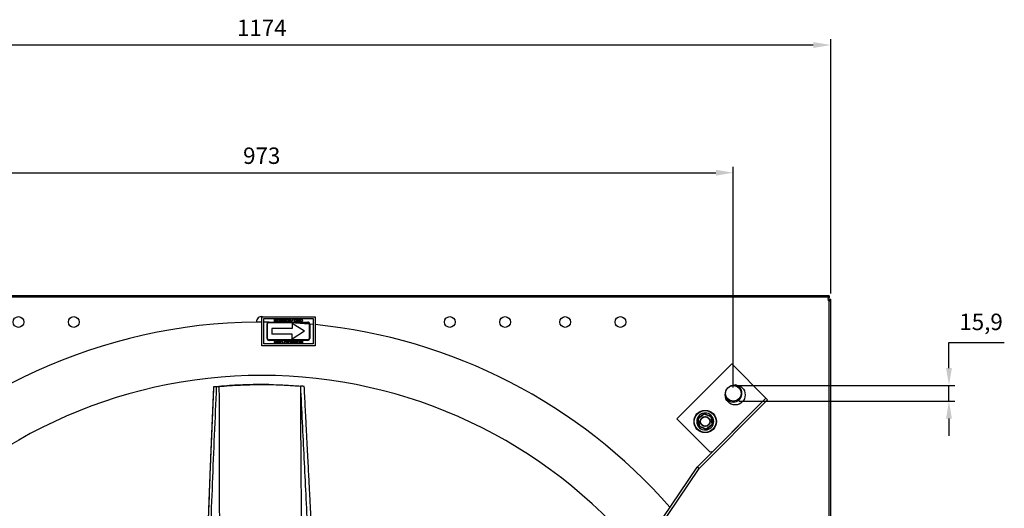
# Model space of a CAD drawing. Units: millimetres. Extents: x -1662 to 1006, y -476 to 982.
# Drawn here: x -985 to 31, y 479 to 982 of the extents above; entities that cross this region are included whole.
import ezdxf

# ---------------------------------------------------------------- set-up
doc = ezdxf.new("R2010")
doc.units = ezdxf.units.MM
doc.header["$PDSIZE"] = -1
doc.dimstyles.new('ISO-25', dxfattribs={"dimtxt": 2.5, "dimasz": 2.5, "dimexe": 1.25, "dimexo": 0.625, "dimtad": 1, "dimtxsty": 'Standard', "dimcen": 2.5, "dimadec": 0, "dimazin": 0, "dimtfac": 1, "dimtmove": 0, "dimatfit": 3, "dimfxl": 1, "dimarcsym": 0})

# ---------------------------------------------------------------- blocks, each defined once
blk = doc.blocks.new('*D15')
at = {"color": 0, "lineweight": -2}
for p, q in [((-1221.9, 603.1), (-1221.9, 830.5)), ((-1203.9, 824.5), (-266.9, 824.5)), ((-248.9, 603.1), (-248.9, 830.5))]:
    blk.add_line(p, q, dxfattribs=at)
at = {"color": 0}
for points in [[(-1203.9, 827.5), (-1203.9, 821.5), (-1221.9, 824.5)], [(-266.9, 827.5), (-266.9, 821.5), (-248.9, 824.5)]]:
    blk.add_solid(points, dxfattribs=at)
at = {"layer": 'Defpoints', "color": 0}
for p in [(-248.9, 824.5), (-1221.9, 597.1), (-248.9, 597.1)]:
    blk.add_point(p, dxfattribs=at)
at = {"color": 0, "insert": (-735.4, 850.5), "char_height": 16.93, "attachment_point": 2}
blk.add_mtext('973', dxfattribs=at)
blk = doc.blocks.new('*D18')
at = {"color": 0, "lineweight": -2}
for p, q in [((-1322.4, 700.1), (-1322.4, 962.1)), ((-166.4, 956.1), (-1304.4, 956.1)), ((-148.4, 700.1), (-148.4, 962.1))]:
    blk.add_line(p, q, dxfattribs=at)
at = {"color": 0}
for points in [[(-1304.4, 959.1), (-1304.4, 953.1), (-1322.4, 956.1)], [(-166.4, 959.1), (-166.4, 953.1), (-148.4, 956.1)]]:
    blk.add_solid(points, dxfattribs=at)
at = {"layer": 'Defpoints', "color": 0}
for p in [(-1322.4, 956.1), (-1322.4, 694.1), (-148.4, 694.1)]:
    blk.add_point(p, dxfattribs=at)
at = {"color": 0, "insert": (-735.4, 982.2), "char_height": 16.93, "attachment_point": 2}
blk.add_mtext('1174', dxfattribs=at)
blk = doc.blocks.new('*D23')
at = {"color": 0, "lineweight": -2}
for p, q in [((-26.4, 623.1), (-26.4, 649.6)), ((-26.4, 649.6), (30.7, 649.6)), ((-242.9, 605.1), (-20.4, 605.1)), ((-26.4, 589.2), (-26.4, 605.1)), ((-242.9, 589.2), (-20.4, 589.2)), ((-26.4, 571.2), (-26.4, 553.2))]:
    blk.add_line(p, q, dxfattribs=at)
at = {"color": 0}
for points in [[(-29.4, 623.1), (-23.4, 623.1), (-26.4, 605.1)], [(-29.4, 571.2), (-23.4, 571.2), (-26.4, 589.2)]]:
    blk.add_solid(points, dxfattribs=at)
at = {"layer": 'Defpoints', "color": 0}
for p in [(-248.9, 605.1), (-248.9, 589.2), (-26.4, 589.2)]:
    blk.add_point(p, dxfattribs=at)
at = {"color": 0, "insert": (6.7, 668.6), "char_height": 16.93, "attachment_point": 5}
blk.add_mtext('15,9', dxfattribs=at)

msp = doc.modelspace()

# ---------------------------------------------------------------- linework, layer by layer
for p, q in [((-149.89, 697.63), (-1320.89, 697.63)), ((-149.89, 696.12), (-1320.89, 696.12)), ((-149.9, -471.32), (-149.9, 692.58)), ((-149.89, 697.63), (-149.89, 696.12)), ((-149.89, 696.12), (-149.89, 695.68)), ((-149.89, 693.13), (-149.89, 694.13)), ((-149.89, 694.13), (-148.39, 694.13)), ((-148.39, 693.13), (-148.39, 694.13)), ((-148.39, -471.87), (-148.39, 693.13)), ((-735.39, 646.12), (-735.39, 676.12)), ((-735.39, 676.12), (-680.39, 676.12)), ((-733.39, 648.12), (-733.39, 674.12)), ((-733.39, 674.12), (-682.39, 674.12)), ((-728.27, 670.58), (-729.83, 670.6)), ((-727.89, 670.62), (-687.89, 670.62)), ((-722.3, 671.12), (-722.3, 673.62)), ((-722.3, 673.62), (-722.24, 673.62)), ((-722.07, 671.12), (-722.3, 671.12)), ((-722.24, 673.62), (-720.6, 671.66)), ((-720.42, 671.12), (-722.07, 673.09)), ((-722.07, 673.09), (-722.07, 671.12)), ((-720.6, 671.66), (-720.6, 673.62)), ((-720.6, 673.62), (-720.37, 673.62)), ((-720.37, 671.12), (-720.42, 671.12)), ((-720.37, 673.62), (-720.37, 671.12)), ((-716.81, 671.12), (-716.81, 673.62)), ((-716.81, 673.62), (-716.59, 673.62)), ((-716.59, 671.12), (-716.81, 671.12)), ((-716.59, 673.62), (-716.59, 671.12)), ((-716.14, 671.12), (-716.14, 671.38)), ((-716.14, 671.38), (-715.6, 671.38)), ((-714.83, 671.12), (-716.14, 671.12)), ((-715.6, 671.38), (-715.6, 673.62)), ((-715.6, 673.62), (-715.37, 673.62)), ((-715.37, 673.62), (-715.37, 671.38)), ((-715.37, 671.38), (-714.83, 671.38)), ((-714.83, 671.38), (-714.83, 671.12)), ((-713.58, 671.12), (-714.73, 673.62)), ((-714.73, 673.62), (-714.49, 673.62)), ((-714.49, 673.62), (-714.12, 672.82)), ((-714.12, 672.82), (-712.98, 672.82)), ((-713.11, 672.56), (-714, 672.56)), ((-714, 672.56), (-713.56, 671.61)), ((-713.55, 671.12), (-713.58, 671.12)), ((-713.56, 671.61), (-713.11, 672.56)), ((-712.36, 673.62), (-713.55, 671.12)), ((-712.98, 672.82), (-712.6, 673.62)), ((-712.6, 673.62), (-712.36, 673.62)), ((-712.1, 671.12), (-712.1, 671.38)), ((-712.1, 671.38), (-711.56, 671.38)), ((-710.79, 671.12), (-712.1, 671.12)), ((-711.56, 671.38), (-711.56, 673.62)), ((-711.56, 673.62), (-711.33, 673.62)), ((-711.33, 673.62), (-711.33, 671.38)), ((-711.33, 671.38), (-710.79, 671.38)), ((-710.79, 671.38), (-710.79, 671.12)), ((-706.63, 672.47), (-707.55, 673.62)), ((-707.55, 673.62), (-707.27, 673.62)), ((-707.27, 673.62), (-706.36, 672.47)), ((-706.64, 671.38), (-706.17, 671.38)), ((-706.17, 672.21), (-706.63, 672.21)), ((-705.95, 671.12), (-706.45, 671.12)), ((-706.36, 672.47), (-706.17, 672.47)), ((-706.17, 672.47), (-706.17, 673.62)), ((-706.17, 673.62), (-705.95, 673.62)), ((-706.17, 671.38), (-706.17, 672.21)), ((-705.95, 673.62), (-705.95, 671.12)), ((-704.57, 671.05), (-703.53, 673.97)), ((-704.33, 671.05), (-704.57, 671.05)), ((-703.29, 673.97), (-704.33, 671.05)), ((-703.53, 673.97), (-703.29, 673.97)), ((-698.08, 672.47), (-698.99, 673.62)), ((-698.99, 673.62), (-698.72, 673.62)), ((-698.72, 673.62), (-697.8, 672.47)), ((-698.08, 671.38), (-697.62, 671.38)), ((-697.62, 672.21), (-698.07, 672.21)), ((-697.39, 671.12), (-697.89, 671.12)), ((-697.8, 672.47), (-697.62, 672.47)), ((-697.62, 672.47), (-697.62, 673.62)), ((-697.62, 673.62), (-697.39, 673.62)), ((-697.62, 671.38), (-697.62, 672.21)), ((-697.39, 673.62), (-697.39, 671.12)), ((-696.85, 671.12), (-696.85, 673.62)), ((-696.85, 673.62), (-696.62, 673.62)), ((-696.62, 671.12), (-696.85, 671.12)), ((-696.62, 673.62), (-696.62, 671.12)), ((-695.05, 672.4), (-696.11, 672.4)), ((-695.95, 671.55), (-695.76, 671.73)), ((-695.89, 672.66), (-695.05, 672.66)), ((-695.05, 672.66), (-695.05, 672.4)), ((-682.39, 674.12), (-682.39, 648.12)), ((-680.39, 676.12), (-680.39, 646.12)), ((-729.89, 653.62), (-729.89, 668.62)), ((-729.39, 653.62), (-729.39, 668.62)), ((-727.89, 670.12), (-687.89, 670.12)), ((-724.89, 664.12), (-724.89, 658.12)), ((-703.89, 664.12), (-724.89, 664.12)), ((-703.89, 669.12), (-703.89, 664.12)), ((-691.39, 661.12), (-703.89, 669.12)), ((-691.39, 661.12), (-703.89, 653.12)), ((-686.39, 668.62), (-686.39, 653.62)), ((-685.89, 668.62), (-685.89, 653.62)), ((-682.39, 668.11), (-685.89, 668.44)), ((-687.89, 652.12), (-727.89, 652.12)), ((-687.89, 651.62), (-727.89, 651.62)), ((-703.89, 658.12), (-724.89, 658.12)), ((-719.96, 650.69), (-720.15, 650.51)), ((-719.28, 648.62), (-719.28, 651.12)), ((-719.28, 651.12), (-719.06, 651.12)), ((-719.06, 651.12), (-719.06, 648.62)), ((-718.42, 651.12), (-717.92, 651.12)), ((-718.42, 648.62), (-718.42, 651.12)), ((-717.72, 650.86), (-718.19, 650.86)), ((-718.19, 650.86), (-718.19, 650.03)), ((-712.52, 648.27), (-711.47, 651.18)), ((-711.24, 651.18), (-712.28, 648.27)), ((-711.47, 651.18), (-711.24, 651.18)), ((-709.86, 651.12), (-709.36, 651.12)), ((-709.86, 648.62), (-709.86, 651.12)), ((-709.17, 650.86), (-709.64, 650.86)), ((-709.64, 650.86), (-709.64, 650.03)), ((-705.02, 650.86), (-705.02, 651.12)), ((-705.02, 651.12), (-703.71, 651.12)), ((-704.48, 650.86), (-705.02, 650.86)), ((-704.48, 648.62), (-704.48, 650.86)), ((-703.71, 650.86), (-704.25, 650.86)), ((-704.25, 650.86), (-704.25, 648.62)), ((-703.89, 653.12), (-703.89, 658.12)), ((-703.71, 651.12), (-703.71, 650.86)), ((-703.51, 648.62), (-702.33, 651.12)), ((-702.31, 650.63), (-702.77, 649.68)), ((-702.33, 651.12), (-702.3, 651.12)), ((-701.87, 649.68), (-702.31, 650.63)), ((-702.3, 651.12), (-701.14, 648.62)), ((-700.98, 650.86), (-700.98, 651.12)), ((-700.98, 651.12), (-699.67, 651.12)), ((-700.44, 650.86), (-700.98, 650.86)), ((-700.44, 648.62), (-700.44, 650.86)), ((-699.67, 650.86), (-700.21, 650.86)), ((-700.21, 650.86), (-700.21, 648.62)), ((-699.67, 651.12), (-699.67, 650.86)), ((-699.28, 651.12), (-699.06, 651.12)), ((-699.28, 648.62), (-699.28, 651.12)), ((-699.06, 651.12), (-699.06, 648.62)), ((-695.4, 648.62), (-695.4, 651.12)), ((-695.4, 651.12), (-695.36, 651.12)), ((-695.36, 651.12), (-693.71, 649.15)), ((-693.53, 648.62), (-695.18, 650.58)), ((-695.18, 650.58), (-695.18, 648.62)), ((-693.71, 649.15), (-693.71, 651.12)), ((-693.71, 651.12), (-693.48, 651.12)), ((-693.48, 651.12), (-693.48, 648.62)), ((-680.39, 646.12), (-735.39, 646.12)), ((-682.39, 648.12), (-733.39, 648.12)), ((-720.85, 649.58), (-720.85, 649.84)), ((-720.85, 649.84), (-719.8, 649.84)), ((-720.02, 649.58), (-720.85, 649.58)), ((-719.06, 648.62), (-719.28, 648.62)), ((-718.19, 648.62), (-718.42, 648.62)), ((-718.19, 650.03), (-717.74, 650.03)), ((-718.01, 649.77), (-718.19, 649.77)), ((-718.19, 649.77), (-718.19, 648.62)), ((-717.09, 648.62), (-718.01, 649.77)), ((-717.73, 649.77), (-716.81, 648.62)), ((-716.81, 648.62), (-717.09, 648.62)), ((-712.28, 648.27), (-712.52, 648.27)), ((-709.64, 648.62), (-709.86, 648.62)), ((-709.64, 650.03), (-709.18, 650.03)), ((-709.45, 649.77), (-709.64, 649.77)), ((-709.64, 649.77), (-709.64, 648.62)), ((-708.53, 648.62), (-709.45, 649.77)), ((-709.18, 649.77), (-708.26, 648.62)), ((-708.26, 648.62), (-708.53, 648.62)), ((-704.25, 648.62), (-704.48, 648.62)), ((-703.27, 648.62), (-703.51, 648.62)), ((-702.89, 649.42), (-703.27, 648.62)), ((-701.76, 649.42), (-702.89, 649.42)), ((-702.77, 649.68), (-701.87, 649.68)), ((-701.39, 648.62), (-701.76, 649.42)), ((-701.14, 648.62), (-701.39, 648.62)), ((-700.21, 648.62), (-700.44, 648.62)), ((-699.06, 648.62), (-699.28, 648.62)), ((-695.18, 648.62), (-695.4, 648.62)), ((-693.48, 648.62), (-693.53, 648.62)), ((-250.51, 627.39), (-307.08, 570.82)), ((-215.3, 592.18), (-250.51, 627.39)), ((-785.09, 603.7), (-785.17, 603.7)), ((-785.06, 603.71), (-785.06, 603.71)), ((-285.99, 521.48), (-215.3, 592.18)), ((-284.15, 519.65), (-213.46, 590.34)), ((-270.82, 536.66), (-215.3, 592.18)), ((-215.3, 592.18), (-213.46, 590.34)), ((-307.08, 570.82), (-272.78, 536.53)), ((-285.55, 571.2), (-279.06, 576.3)), ((-284.38, 563.02), (-285.55, 571.2)), ((-278.98, 575.73), (-285.02, 570.98)), ((-285.02, 570.98), (-283.92, 563.38)), ((-283.77, 572.6), (-284.36, 574.02)), ((-283.36, 572.92), (-283.98, 574.41)), ((-279.06, 576.3), (-271.4, 573.23)), ((-271.85, 572.87), (-278.98, 575.73)), ((-275.11, 572.28), (-275.57, 572.27)), ((-270.76, 565.27), (-271.85, 572.87)), ((-271.4, 573.23), (-270.22, 565.06)), ((-276.71, 559.96), (-284.38, 563.02)), ((-283.92, 563.38), (-276.8, 560.53)), ((-278.41, 563.41), (-278.04, 563.13)), ((-276.8, 560.53), (-270.76, 565.27)), ((-270.22, 565.06), (-276.71, 559.96)), ((-485.21, 226.22), (-286.31, 521.1)), ((-483.05, 224.76), (-284.15, 519.64))]:
    msp.add_line(p, q)
at = {"flags": 128}
for points in [[(-686.39, 668.48), (-700.72, 669.55), (-711.52, 670.12)], [(-245.49, 605.35), (-247.22, 605.87), (-247.27, 605.88)], [(-285.02, 570.98), (-285.12, 571.02), (-285.22, 571.06), (-285.32, 571.1), (-285.4, 571.13), (-285.46, 571.16), (-285.51, 571.18), (-285.54, 571.19), (-285.55, 571.2)], [(-278.98, 575.73), (-279, 575.84), (-279.01, 575.95), (-279.03, 576.05), (-279.04, 576.13), (-279.05, 576.2), (-279.06, 576.26), (-279.06, 576.29), (-279.06, 576.3)], [(-271.4, 573.23), (-271.41, 573.22), (-271.43, 573.2), (-271.48, 573.17), (-271.53, 573.13), (-271.6, 573.07), (-271.68, 573.01), (-271.76, 572.94), (-271.85, 572.87)], [(-283.92, 563.38), (-284.01, 563.31), (-284.1, 563.24), (-284.18, 563.18), (-284.25, 563.13), (-284.3, 563.08), (-284.34, 563.05), (-284.37, 563.03), (-284.38, 563.02)], [(-276.71, 559.96), (-276.71, 559.97), (-276.72, 560), (-276.73, 560.05), (-276.74, 560.12), (-276.75, 560.21), (-276.76, 560.31), (-276.78, 560.42), (-276.8, 560.53)], [(-270.22, 565.06), (-270.23, 565.06), (-270.26, 565.08), (-270.31, 565.1), (-270.38, 565.12), (-270.46, 565.16), (-270.55, 565.19), (-270.66, 565.23), (-270.76, 565.27)]]:
    msp.add_lwpolyline(points, dxfattribs=at)
for centre, radius in [((-986.39, 670.63), 5.55), ((-929.39, 670.63), 5.55), ((-541.39, 670.63), 5.55), ((-484.39, 670.63), 5.55), ((-422.39, 670.63), 5.55), ((-365.39, 670.63), 5.55), ((-246.97, 595.57), 10.31), ((-248.89, 597.13), 7.94), ((-277.89, 568.13), 11.5), ((-277.89, 568.13), 11.25), ((-277.89, 568.13), 5.04), ((-277.89, 568.13), 5), ((-277.89, 568.13), 4.76)]:
    msp.add_circle(centre, radius)
for centre, radius, start, end in [((-149.89, 694.13), 1.55, 90, 269.63036), ((-735.39, 110.63), 560, 90.56836, 138.53529), ((-735.39, 670.63), 5.56, 81.30132, 180.28418), ((-735.39, 110.63), 560, 90, 90.56836), ((-735.39, 110.63), 560, 89.43164, 89.79537), ((-727.89, 668.62), 2, 90, 180), ((-687.89, 668.62), 2, 0, 90), ((-727.89, 668.62), 1.5, 90, 180), ((-687.89, 668.62), 1.5, 0, 90), ((-735.39, 110.63), 560, 41.22919, 84.36365), ((-727.89, 653.62), 2, 180, 270), ((-727.89, 653.62), 1.5, 180, 270), ((-687.89, 653.62), 1.5, 270, 0), ((-687.89, 653.62), 2, 270, 0), ((-735.39, 110.63), 505, 90, 140.20846), ((-735.39, 110.63), 505, 39.57737, 90), ((-248.89, 597.13), 8.9, 202.1838, 67.55172), ((-248.89, 597.13), 8.93, 202.92904, 78.77685), ((-215.56, 591.92), 0.365, 44.33538, 45.90586), ((-277.89, 568.13), 8.75, 137.65581, 134.0899), ((-271.72, 535.46), 1.5, 53.12723, 135)]:
    msp.add_arc(centre, radius, start, end)
for points, knots in [([(-149.9, 692.58), (-149.83, 692.58), (-149.76, 692.58), (-149.68, 692.58), (-149.66, 692.58), (-149.62, 692.58), (-149.61, 692.58), (-149.59, 692.58), (-149.59, 692.58), (-149.58, 692.59), (-149.58, 692.59), (-149.57, 692.59), (-149.57, 692.59), (-149.46, 692.59), (-149.35, 692.6), (-149.05, 692.64), (-148.88, 692.67), (-148.62, 692.77), (-148.52, 692.83), (-148.41, 692.96), (-148.39, 693.04), (-148.39, 693.13)], [0, 0, 0, 0, 0.0625, 0.0625, 0.09375, 0.09375, 0.109375, 0.109375, 0.1171875, 0.1171875, 0.1210938, 0.1210938, 0.125, 0.125, 0.25, 0.25, 0.5, 0.5, 0.75, 0.75, 1, 1, 1, 1]), ([(-149.9, 692.58), (-149.9, 692.58), (-149.89, 692.59), (-149.89, 692.62), (-149.89, 692.66), (-149.89, 692.76), (-149.89, 692.91), (-149.89, 693.05), (-149.89, 693.13)], [0, 0, 0, 0, 0.0152586, 0.0640429, 0.1454205, 0.2590484, 0.574047, 1, 1, 1, 1]), ([(-719.86, 672.37), (-719.84, 672.56), (-719.79, 672.95), (-719.44, 673.38), (-719.01, 673.64), (-718.7, 673.67), (-718.55, 673.68)], [0, 0, 0, 0, 0.2796293, 0.5593514, 0.7795791, 1, 1, 1, 1]), ([(-718.53, 671.05), (-718.73, 671.08), (-719.12, 671.12), (-719.56, 671.47), (-719.82, 671.91), (-719.85, 672.21), (-719.86, 672.37)], [0, 0, 0, 0, 0.2797253, 0.559339, 0.7795776, 1, 1, 1, 1]), ([(-718.54, 673.43), (-718.7, 673.41), (-719.02, 673.37), (-719.38, 673.1), (-719.6, 672.74), (-719.62, 672.49), (-719.64, 672.37)], [0, 0, 0, 0, 0.2798212, 0.5593587, 0.7796594, 1, 1, 1, 1]), ([(-719.64, 672.37), (-719.62, 672.21), (-719.58, 671.89), (-719.27, 671.55), (-718.91, 671.35), (-718.66, 671.32), (-718.54, 671.31)], [0, 0, 0, 0, 0.2794617, 0.5588557, 0.7794758, 1, 1, 1, 1]), ([(-718.55, 673.68), (-718.36, 673.66), (-717.97, 673.62), (-717.54, 673.26), (-717.27, 672.84), (-717.24, 672.53), (-717.23, 672.38)], [0, 0, 0, 0, 0.2796724, 0.5593813, 0.7796288, 1, 1, 1, 1]), ([(-717.46, 672.38), (-717.48, 672.54), (-717.51, 672.85), (-717.82, 673.19), (-718.17, 673.4), (-718.42, 673.42), (-718.54, 673.43)], [0, 0, 0, 0, 0.2793938, 0.5590738, 0.7794536, 1, 1, 1, 1]), ([(-718.54, 671.31), (-718.38, 671.33), (-718.07, 671.37), (-717.71, 671.65), (-717.49, 672.01), (-717.47, 672.25), (-717.46, 672.38)], [0, 0, 0, 0, 0.2796322, 0.5593339, 0.7796237, 1, 1, 1, 1]), ([(-717.23, 672.38), (-717.25, 672.19), (-717.3, 671.8), (-717.64, 671.36), (-718.07, 671.1), (-718.38, 671.07), (-718.53, 671.05)], [0, 0, 0, 0, 0.2797468, 0.5593327, 0.7796885, 1, 1, 1, 1]), ([(-710.56, 672.37), (-710.54, 672.56), (-710.5, 672.95), (-710.14, 673.38), (-709.71, 673.64), (-709.41, 673.67), (-709.25, 673.68)], [0, 0, 0, 0, 0.279629, 0.5593509, 0.7795784, 1, 1, 1, 1]), ([(-709.23, 671.05), (-709.43, 671.08), (-709.82, 671.12), (-710.26, 671.47), (-710.53, 671.91), (-710.55, 672.21), (-710.56, 672.37)], [0, 0, 0, 0, 0.27972537, 0.55933905, 0.77957754, 1, 1, 1, 1]), ([(-709.25, 673.43), (-709.4, 673.41), (-709.72, 673.37), (-710.09, 673.1), (-710.31, 672.74), (-710.33, 672.49), (-710.34, 672.37)], [0, 0, 0, 0, 0.27982131, 0.55935796, 0.77965933, 1, 1, 1, 1]), ([(-710.34, 672.37), (-710.32, 672.21), (-710.28, 671.89), (-709.98, 671.55), (-709.62, 671.35), (-709.37, 671.32), (-709.25, 671.31)], [0, 0, 0, 0, 0.2794617, 0.5588557, 0.7794758, 1, 1, 1, 1]), ([(-709.25, 673.68), (-709.06, 673.66), (-708.67, 673.62), (-708.24, 673.26), (-707.98, 672.84), (-707.95, 672.53), (-707.94, 672.38)], [0, 0, 0, 0, 0.2796717, 0.5593815, 0.7796287, 1, 1, 1, 1]), ([(-708.16, 672.38), (-708.18, 672.54), (-708.22, 672.85), (-708.52, 673.19), (-708.87, 673.4), (-709.12, 673.42), (-709.25, 673.43)], [0, 0, 0, 0, 0.27939369, 0.55907292, 0.77945371, 1, 1, 1, 1]), ([(-709.25, 671.31), (-709.09, 671.33), (-708.77, 671.37), (-708.41, 671.65), (-708.19, 672.01), (-708.17, 672.25), (-708.16, 672.38)], [0, 0, 0, 0, 0.2796322, 0.5593339, 0.7796237, 1, 1, 1, 1]), ([(-707.94, 672.38), (-707.96, 672.19), (-708.01, 671.8), (-708.35, 671.36), (-708.78, 671.1), (-709.08, 671.07), (-709.23, 671.05)], [0, 0, 0, 0, 0.2797465, 0.5593329, 0.7796886, 1, 1, 1, 1]), ([(-707.52, 671.79), (-707.51, 671.87), (-707.5, 672.02), (-707.38, 672.23), (-707.1, 672.45), (-706.82, 672.46), (-706.63, 672.47)], [0, 0, 0, 0, 0.1871078, 0.3739585, 0.5608962, 1, 1, 1, 1]), ([(-707.02, 671.15), (-707.09, 671.18), (-707.25, 671.23), (-707.42, 671.4), (-707.51, 671.59), (-707.52, 671.72), (-707.52, 671.79)], [0, 0, 0, 0, 0.2798581, 0.5594699, 0.7796119, 1, 1, 1, 1]), ([(-706.63, 672.21), (-706.79, 672.21), (-706.98, 672.21), (-707.17, 672.09), (-707.27, 671.97), (-707.28, 671.86), (-707.3, 671.79)], [0, 0, 0, 0, 0.49987793, 0.62556287, 0.751226, 1, 1, 1, 1]), ([(-707.3, 671.79), (-707.29, 671.75), (-707.29, 671.68), (-707.24, 671.58), (-707.17, 671.49), (-706.98, 671.37), (-706.79, 671.37), (-706.64, 671.38)], [0, 0, 0, 0, 0.12534469, 0.25067244, 0.3759824, 0.50135267, 1, 1, 1, 1]), ([(-706.45, 671.12), (-706.56, 671.12), (-706.75, 671.12), (-706.93, 671.14), (-707.02, 671.15)], [0, 0, 0, 0, 0.5602347, 1, 1, 1, 1]), ([(-702.01, 672.37), (-701.99, 672.56), (-701.94, 672.95), (-701.59, 673.38), (-701.15, 673.64), (-700.85, 673.67), (-700.7, 673.68)], [0, 0, 0, 0, 0.2796296, 0.5593519, 0.779579, 1, 1, 1, 1]), ([(-700.68, 671.05), (-700.87, 671.08), (-701.26, 671.12), (-701.7, 671.47), (-701.97, 671.91), (-701.99, 672.21), (-702.01, 672.37)], [0, 0, 0, 0, 0.279726, 0.5593394, 0.7795777, 1, 1, 1, 1]), ([(-700.69, 673.43), (-700.85, 673.41), (-701.16, 673.37), (-701.53, 673.1), (-701.75, 672.74), (-701.77, 672.49), (-701.78, 672.37)], [0, 0, 0, 0, 0.27982029, 0.55935787, 0.77965929, 1, 1, 1, 1]), ([(-701.78, 672.37), (-701.76, 672.21), (-701.73, 671.89), (-701.42, 671.55), (-701.06, 671.35), (-700.81, 671.32), (-700.69, 671.31)], [0, 0, 0, 0, 0.27946137, 0.55885598, 0.77947697, 1, 1, 1, 1]), ([(-700.7, 673.68), (-700.5, 673.66), (-700.12, 673.62), (-699.69, 673.26), (-699.42, 672.84), (-699.39, 672.53), (-699.38, 672.38)], [0, 0, 0, 0, 0.2796722, 0.5593816, 0.779629, 1, 1, 1, 1]), ([(-699.6, 672.38), (-699.62, 672.54), (-699.66, 672.85), (-699.96, 673.19), (-700.32, 673.4), (-700.56, 673.42), (-700.69, 673.43)], [0, 0, 0, 0, 0.2793939, 0.5590739, 0.7794537, 1, 1, 1, 1]), ([(-700.69, 671.31), (-700.53, 671.33), (-700.21, 671.37), (-699.85, 671.65), (-699.64, 672.01), (-699.61, 672.25), (-699.6, 672.38)], [0, 0, 0, 0, 0.2796332, 0.5593339, 0.7796236, 1, 1, 1, 1]), ([(-699.38, 672.38), (-699.4, 672.19), (-699.45, 671.8), (-699.79, 671.36), (-700.22, 671.1), (-700.53, 671.07), (-700.68, 671.05)], [0, 0, 0, 0, 0.2797469, 0.5593334, 0.7796884, 1, 1, 1, 1]), ([(-698.96, 671.79), (-698.96, 671.87), (-698.94, 672.02), (-698.82, 672.23), (-698.54, 672.45), (-698.27, 672.46), (-698.08, 672.47)], [0, 0, 0, 0, 0.1871071, 0.3739592, 0.5608967, 1, 1, 1, 1]), ([(-698.46, 671.15), (-698.54, 671.18), (-698.69, 671.23), (-698.86, 671.4), (-698.95, 671.59), (-698.96, 671.72), (-698.96, 671.79)], [0, 0, 0, 0, 0.2798583, 0.5594704, 0.7796118, 1, 1, 1, 1]), ([(-698.07, 672.21), (-698.23, 672.21), (-698.42, 672.21), (-698.61, 672.09), (-698.71, 671.97), (-698.73, 671.86), (-698.74, 671.79)], [0, 0, 0, 0, 0.4998791, 0.6255626, 0.751226, 1, 1, 1, 1]), ([(-698.74, 671.79), (-698.74, 671.75), (-698.73, 671.68), (-698.68, 671.58), (-698.61, 671.49), (-698.42, 671.37), (-698.24, 671.37), (-698.08, 671.38)], [0, 0, 0, 0, 0.1253445, 0.2506723, 0.3759823, 0.5013545, 1, 1, 1, 1]), ([(-697.89, 671.12), (-698, 671.12), (-698.19, 671.12), (-698.38, 671.14), (-698.46, 671.15)], [0, 0, 0, 0, 0.56023614, 1, 1, 1, 1]), ([(-696.11, 672.4), (-696.09, 672.59), (-696.06, 672.97), (-695.75, 673.41), (-695.32, 673.65), (-695.02, 673.67), (-694.87, 673.68)], [0, 0, 0, 0, 0.2803413, 0.55937, 0.7793674, 1, 1, 1, 1]), ([(-694.83, 671.05), (-695.06, 671.08), (-695.49, 671.14), (-695.81, 671.42), (-695.95, 671.55)], [0, 0, 0, 0, 0.5585687, 1, 1, 1, 1]), ([(-694.89, 673.43), (-695.02, 673.42), (-695.28, 673.4), (-695.59, 673.21), (-695.81, 672.95), (-695.86, 672.76), (-695.89, 672.66)], [0, 0, 0, 0, 0.2802683, 0.5599522, 0.7799611, 1, 1, 1, 1]), ([(-695.76, 671.73), (-695.6, 671.6), (-695.33, 671.37), (-694.97, 671.33), (-694.82, 671.31)], [0, 0, 0, 0, 0.5598283, 1, 1, 1, 1]), ([(-693.71, 672.36), (-693.73, 672.52), (-693.78, 672.85), (-694.11, 673.2), (-694.5, 673.4), (-694.76, 673.42), (-694.89, 673.43)], [0, 0, 0, 0, 0.2790517, 0.5585668, 0.7792296, 1, 1, 1, 1]), ([(-694.87, 673.68), (-694.64, 673.66), (-694.22, 673.62), (-693.92, 673.34), (-693.79, 673.21)], [0, 0, 0, 0, 0.5596176, 1, 1, 1, 1]), ([(-693.48, 672.37), (-693.51, 672.17), (-693.56, 671.78), (-693.92, 671.34), (-694.36, 671.09), (-694.67, 671.07), (-694.83, 671.05)], [0, 0, 0, 0, 0.2795694, 0.5590669, 0.7794115, 1, 1, 1, 1]), ([(-694.82, 671.31), (-694.66, 671.33), (-694.34, 671.37), (-693.97, 671.64), (-693.75, 671.98), (-693.72, 672.23), (-693.71, 672.36)], [0, 0, 0, 0, 0.2798424, 0.5595912, 0.7798643, 1, 1, 1, 1]), ([(-693.79, 673.21), (-693.69, 673.07), (-693.51, 672.81), (-693.49, 672.5), (-693.48, 672.37)], [0, 0, 0, 0, 0.5593189, 1, 1, 1, 1]), ([(-722.42, 649.87), (-722.4, 650.07), (-722.35, 650.46), (-721.99, 650.9), (-721.54, 651.15), (-721.23, 651.17), (-721.08, 651.18)], [0, 0, 0, 0, 0.2795864, 0.5590786, 0.779415, 1, 1, 1, 1]), ([(-721.09, 650.93), (-721.24, 650.91), (-721.56, 650.87), (-721.93, 650.6), (-722.16, 650.25), (-722.19, 650), (-722.2, 649.88)], [0, 0, 0, 0, 0.2798493, 0.5595383, 0.7798364, 1, 1, 1, 1]), ([(-720.15, 650.51), (-720.3, 650.64), (-720.58, 650.86), (-720.93, 650.91), (-721.09, 650.93)], [0, 0, 0, 0, 0.5598385, 1, 1, 1, 1]), ([(-721.08, 651.18), (-720.84, 651.15), (-720.42, 651.1), (-720.1, 650.82), (-719.96, 650.69)], [0, 0, 0, 0, 0.5585684, 1, 1, 1, 1]), ([(-717.92, 651.12), (-717.81, 651.12), (-717.62, 651.12), (-717.43, 651.1), (-717.35, 651.08)], [0, 0, 0, 0, 0.5602411, 1, 1, 1, 1]), ([(-717.74, 650.03), (-717.58, 650.03), (-717.39, 650.03), (-717.2, 650.15), (-717.1, 650.26), (-717.08, 650.38), (-717.07, 650.45)], [0, 0, 0, 0, 0.4998191, 0.6254815, 0.7511695, 1, 1, 1, 1]), ([(-716.85, 650.45), (-716.85, 650.37), (-716.87, 650.21), (-716.99, 650), (-717.27, 649.79), (-717.54, 649.78), (-717.73, 649.77)], [0, 0, 0, 0, 0.1871241, 0.3739851, 0.5609099, 1, 1, 1, 1]), ([(-717.07, 650.45), (-717.07, 650.49), (-717.08, 650.56), (-717.13, 650.66), (-717.2, 650.75), (-717.38, 650.87), (-717.57, 650.86), (-717.72, 650.86)], [0, 0, 0, 0, 0.1253204, 0.2506198, 0.3759425, 0.5012601, 1, 1, 1, 1]), ([(-717.35, 651.08), (-717.27, 651.06), (-717.12, 651.01), (-716.95, 650.84), (-716.86, 650.64), (-716.85, 650.51), (-716.85, 650.45)], [0, 0, 0, 0, 0.27980539, 0.55949405, 0.77959363, 1, 1, 1, 1]), ([(-716.43, 649.86), (-716.41, 650.05), (-716.36, 650.44), (-716.02, 650.88), (-715.59, 651.14), (-715.28, 651.17), (-715.13, 651.18)], [0, 0, 0, 0, 0.2797332, 0.5593265, 0.7796813, 1, 1, 1, 1]), ([(-715.12, 650.93), (-715.28, 650.91), (-715.59, 650.87), (-715.96, 650.59), (-716.17, 650.23), (-716.19, 649.98), (-716.21, 649.86)], [0, 0, 0, 0, 0.27963085, 0.55935152, 0.77960935, 1, 1, 1, 1]), ([(-715.13, 651.18), (-714.94, 651.16), (-714.54, 651.12), (-714.11, 650.77), (-713.84, 650.33), (-713.81, 650.02), (-713.8, 649.87)], [0, 0, 0, 0, 0.2797626, 0.559348, 0.7795519, 1, 1, 1, 1]), ([(-714.03, 649.87), (-714.05, 650.03), (-714.08, 650.35), (-714.39, 650.69), (-714.75, 650.89), (-715, 650.91), (-715.12, 650.93)], [0, 0, 0, 0, 0.2794558, 0.558856, 0.7795084, 1, 1, 1, 1]), ([(-709.36, 651.12), (-709.25, 651.12), (-709.06, 651.12), (-708.88, 651.1), (-708.79, 651.08)], [0, 0, 0, 0, 0.5602411, 1, 1, 1, 1]), ([(-709.18, 650.03), (-709.02, 650.03), (-708.83, 650.03), (-708.64, 650.15), (-708.54, 650.26), (-708.53, 650.38), (-708.51, 650.45)], [0, 0, 0, 0, 0.4998191, 0.6254815, 0.7511695, 1, 1, 1, 1]), ([(-708.29, 650.45), (-708.3, 650.37), (-708.31, 650.21), (-708.43, 650), (-708.71, 649.79), (-708.99, 649.78), (-709.18, 649.77)], [0, 0, 0, 0, 0.1871242, 0.3739852, 0.56091, 1, 1, 1, 1]), ([(-708.51, 650.45), (-708.52, 650.49), (-708.52, 650.56), (-708.57, 650.66), (-708.64, 650.75), (-708.83, 650.87), (-709.02, 650.86), (-709.17, 650.86)], [0, 0, 0, 0, 0.1253204, 0.2506198, 0.3759425, 0.5012601, 1, 1, 1, 1]), ([(-708.79, 651.08), (-708.71, 651.06), (-708.56, 651.01), (-708.39, 650.84), (-708.3, 650.64), (-708.29, 650.51), (-708.29, 650.45)], [0, 0, 0, 0, 0.27980532, 0.5594939, 0.77959342, 1, 1, 1, 1]), ([(-707.87, 649.86), (-707.85, 650.05), (-707.8, 650.44), (-707.46, 650.88), (-707.03, 651.14), (-706.73, 651.17), (-706.57, 651.18)], [0, 0, 0, 0, 0.279733, 0.559326, 0.7796806, 1, 1, 1, 1]), ([(-706.56, 650.93), (-706.72, 650.91), (-707.04, 650.87), (-707.4, 650.59), (-707.61, 650.23), (-707.64, 649.98), (-707.65, 649.86)], [0, 0, 0, 0, 0.2796316, 0.559352, 0.7796096, 1, 1, 1, 1]), ([(-706.57, 651.18), (-706.38, 651.16), (-705.99, 651.12), (-705.55, 650.77), (-705.28, 650.33), (-705.26, 650.02), (-705.24, 649.87)], [0, 0, 0, 0, 0.279762, 0.5593476, 0.7795518, 1, 1, 1, 1]), ([(-705.47, 649.87), (-705.49, 650.03), (-705.53, 650.35), (-705.83, 650.69), (-706.19, 650.89), (-706.44, 650.91), (-706.56, 650.93)], [0, 0, 0, 0, 0.2794561, 0.5588565, 0.7795082, 1, 1, 1, 1]), ([(-698.55, 649.86), (-698.52, 650.05), (-698.48, 650.44), (-698.13, 650.88), (-697.7, 651.14), (-697.4, 651.17), (-697.25, 651.18)], [0, 0, 0, 0, 0.2797329, 0.5593253, 0.7796798, 1, 1, 1, 1]), ([(-697.24, 650.93), (-697.39, 650.91), (-697.71, 650.87), (-698.07, 650.59), (-698.29, 650.23), (-698.31, 649.98), (-698.32, 649.86)], [0, 0, 0, 0, 0.2796319, 0.5593516, 0.7796094, 1, 1, 1, 1]), ([(-697.25, 651.18), (-697.05, 651.16), (-696.66, 651.12), (-696.22, 650.77), (-695.96, 650.33), (-695.93, 650.02), (-695.92, 649.87)], [0, 0, 0, 0, 0.2797621, 0.5593471, 0.7795518, 1, 1, 1, 1]), ([(-696.14, 649.87), (-696.16, 650.03), (-696.2, 650.35), (-696.5, 650.69), (-696.86, 650.89), (-697.11, 650.91), (-697.24, 650.93)], [0, 0, 0, 0, 0.279456, 0.5588564, 0.7795071, 1, 1, 1, 1]), ([(-722.12, 649.03), (-722.22, 649.17), (-722.39, 649.43), (-722.41, 649.73), (-722.42, 649.87)], [0, 0, 0, 0, 0.55931859, 1, 1, 1, 1]), ([(-722.2, 649.88), (-722.17, 649.71), (-722.12, 649.38), (-721.79, 649.03), (-721.41, 648.84), (-721.14, 648.82), (-721.01, 648.81)], [0, 0, 0, 0, 0.2790387, 0.5585804, 0.7792357, 1, 1, 1, 1]), ([(-721.03, 648.55), (-721.27, 648.58), (-721.68, 648.61), (-721.99, 648.9), (-722.12, 649.03)], [0, 0, 0, 0, 0.5596179, 1, 1, 1, 1]), ([(-719.8, 649.84), (-719.81, 649.65), (-719.84, 649.27), (-720.16, 648.83), (-720.59, 648.59), (-720.89, 648.56), (-721.03, 648.55)], [0, 0, 0, 0, 0.2803648, 0.5593635, 0.7793724, 1, 1, 1, 1]), ([(-721.01, 648.81), (-720.89, 648.82), (-720.63, 648.84), (-720.31, 649.03), (-720.09, 649.28), (-720.04, 649.48), (-720.02, 649.58)], [0, 0, 0, 0, 0.2802561, 0.5598971, 0.7799429, 1, 1, 1, 1]), ([(-715.11, 648.55), (-715.31, 648.58), (-715.69, 648.62), (-716.12, 648.97), (-716.39, 649.4), (-716.42, 649.71), (-716.43, 649.86)], [0, 0, 0, 0, 0.279661, 0.5593416, 0.7796199, 1, 1, 1, 1]), ([(-716.21, 649.86), (-716.19, 649.7), (-716.15, 649.39), (-715.85, 649.05), (-715.49, 648.84), (-715.24, 648.82), (-715.12, 648.81)], [0, 0, 0, 0, 0.2793986, 0.5590612, 0.7794703, 1, 1, 1, 1]), ([(-715.12, 648.81), (-714.96, 648.83), (-714.65, 648.87), (-714.28, 649.14), (-714.06, 649.5), (-714.04, 649.75), (-714.03, 649.87)], [0, 0, 0, 0, 0.2798293, 0.5593742, 0.77965, 1, 1, 1, 1]), ([(-713.8, 649.87), (-713.82, 649.68), (-713.87, 649.29), (-714.22, 648.86), (-714.66, 648.59), (-714.96, 648.57), (-715.11, 648.55)], [0, 0, 0, 0, 0.2796292, 0.5593402, 0.7795948, 1, 1, 1, 1]), ([(-706.55, 648.55), (-706.75, 648.58), (-707.14, 648.62), (-707.57, 648.97), (-707.83, 649.4), (-707.86, 649.71), (-707.87, 649.86)], [0, 0, 0, 0, 0.279661, 0.5593416, 0.7796199, 1, 1, 1, 1]), ([(-707.65, 649.86), (-707.63, 649.7), (-707.59, 649.39), (-707.29, 649.05), (-706.93, 648.84), (-706.69, 648.82), (-706.56, 648.81)], [0, 0, 0, 0, 0.2793983, 0.5590605, 0.7794694, 1, 1, 1, 1]), ([(-706.56, 648.81), (-706.4, 648.83), (-706.09, 648.87), (-705.72, 649.14), (-705.5, 649.5), (-705.48, 649.75), (-705.47, 649.87)], [0, 0, 0, 0, 0.2798286, 0.5593738, 0.7796498, 1, 1, 1, 1]), ([(-705.24, 649.87), (-705.27, 649.68), (-705.31, 649.29), (-705.67, 648.86), (-706.1, 648.59), (-706.4, 648.57), (-706.55, 648.55)], [0, 0, 0, 0, 0.2796292, 0.5593402, 0.7795948, 1, 1, 1, 1]), ([(-697.23, 648.55), (-697.42, 648.58), (-697.81, 648.62), (-698.24, 648.97), (-698.51, 649.4), (-698.53, 649.71), (-698.55, 649.86)], [0, 0, 0, 0, 0.279661, 0.5593416, 0.7796199, 1, 1, 1, 1]), ([(-698.32, 649.86), (-698.3, 649.7), (-698.26, 649.39), (-697.96, 649.05), (-697.61, 648.84), (-697.36, 648.82), (-697.24, 648.81)], [0, 0, 0, 0, 0.2793982, 0.5590605, 0.7794704, 1, 1, 1, 1]), ([(-697.24, 648.81), (-697.08, 648.83), (-696.76, 648.87), (-696.39, 649.14), (-696.18, 649.5), (-696.15, 649.75), (-696.14, 649.87)], [0, 0, 0, 0, 0.27982837, 0.55937425, 0.7796501, 1, 1, 1, 1]), ([(-695.92, 649.87), (-695.94, 649.68), (-695.98, 649.29), (-696.34, 648.86), (-696.77, 648.59), (-697.08, 648.57), (-697.23, 648.55)], [0, 0, 0, 0, 0.2796288, 0.559341, 0.7795948, 1, 1, 1, 1]), ([(-785.09, 603.7), (-785.11, 603.36), (-785.18, 601.68), (-785.37, 597.3), (-785.61, 591.92), (-786.01, 582.49), (-786.53, 570.38), (-787.22, 554.23), (-787.89, 538.07), (-788.55, 521.92), (-789.19, 505.77), (-790.03, 484.23), (-790.83, 462.69), (-791.59, 441.15), (-792.14, 425), (-792.66, 408.84), (-793.14, 392.69), (-793.59, 376.53), (-794.13, 354.99), (-794.57, 333.44), (-794.83, 315.94), (-794.93, 307.86), (-794.99, 302.47), (-795.05, 297.08), (-795.11, 287.65), (-795.13, 275.13), (-794.79, 263.22), (-794.27, 255.27), (-793.99, 251.66), (-793.58, 247.33), (-793.16, 243.73), (-792.78, 240.86), (-792.15, 236.56), (-791.44, 232.07), (-790.52, 228.37), (-790.29, 227.49)], [0, 0, 0, 0, 0.0026822, 0.0134109, 0.0348683, 0.0455971, 0.0885119, 0.1314268, 0.1743417, 0.2172566, 0.2601714, 0.3030863, 0.3889161, 0.431831, 0.4747459, 0.5176607, 0.5605756, 0.6034906, 0.6464055, 0.7322357, 0.7751506, 0.7858793, 0.796608, 0.8180655, 0.8287942, 0.8717104, 0.9178235, 0.9235862, 0.9351121, 0.946638, 0.9581641, 0.9639268, 0.9696897, 0.9927499, 1, 1, 1, 1]), ([(-785.17, 603.7), (-785.18, 603.36), (-785.25, 601.7), (-785.56, 594.7), (-785.9, 586.7), (-786.3, 577.37), (-786.53, 572.04), (-786.75, 566.71), (-786.92, 562.71), (-787.09, 558.71), (-787.26, 554.72), (-787.48, 549.38), (-787.7, 544.05), (-787.92, 538.72), (-788.08, 534.72), (-788.24, 530.73), (-788.46, 525.39), (-788.67, 520.06), (-788.88, 514.73), (-789.04, 510.73), (-789.19, 506.74), (-789.4, 501.4), (-789.61, 496.07), (-789.81, 490.74), (-789.96, 486.74), (-790.11, 482.75), (-790.26, 478.75), (-790.46, 473.42), (-790.65, 468.08), (-790.85, 462.75), (-790.99, 458.76), (-791.13, 454.76), (-791.27, 450.76), (-791.41, 446.76), (-791.55, 442.76), (-791.69, 438.76), (-791.82, 434.76), (-792, 429.43), (-792.18, 424.1), (-792.35, 418.77), (-792.48, 414.77), (-792.6, 410.77), (-792.72, 406.77), (-792.85, 402.77), (-792.96, 398.78), (-793.08, 394.78), (-793.19, 390.78), (-793.31, 386.78), (-793.42, 382.78), (-793.5, 379.49), (-793.55, 377.53), (-793.57, 376.91)], [0, 0, 0, 0, 0.00440775, 0.02203867, 0.09256219, 0.11019314, 0.14545478, 0.16308572, 0.18071658, 0.19834746, 0.21597837, 0.23360931, 0.26887098, 0.28650196, 0.30413283, 0.3217637, 0.33939458, 0.37465633, 0.3922872, 0.40991806, 0.4275489, 0.44517986, 0.48044159, 0.49807248, 0.51570334, 0.53333431, 0.5509651, 0.568596, 0.60385779, 0.62148869, 0.63911954, 0.65675047, 0.67438134, 0.69201215, 0.70964302, 0.72727393, 0.74490486, 0.76253566, 0.79779752, 0.81542842, 0.83305927, 0.8506902, 0.86832106, 0.88595185, 0.90358281, 0.92121368, 0.93884457, 0.95647547, 0.97410625, 0.99173716, 1, 1, 1, 1]), ([(-782.28, 603.96), (-783.72, 570.75), (-786.59, 504.35), (-789.68, 419.36), (-791.49, 357.25), (-791.88, 328.32), (-792.02, 317.98)], [0, 0, 0, 0, 0.3484371, 0.6966668, 0.8915956, 1, 1, 1, 1]), ([(-785.17, 603.7), (-785.15, 603.7), (-785.11, 603.7), (-785.08, 603.71), (-785.06, 603.71)], [0, 0, 0, 0, 0.5599768, 1, 1, 1, 1]), ([(-782.28, 603.96), (-782.75, 603.92), (-783.69, 603.83), (-784.62, 603.74), (-785.09, 603.7)], [0, 0, 0, 0, 0.4999965, 1, 1, 1, 1]), ([(-729.19, 606.18), (-729.57, 606.19), (-733.59, 606.28), (-741.32, 606.21), (-752.26, 605.97), (-763.17, 605.46), (-774.12, 604.74), (-781.41, 604.05), (-785.06, 603.71)], [0, 0, 0, 0, 0.0207081, 0.2198549, 0.414353, 0.6088333, 0.8043992, 1, 1, 1, 1]), ([(-782.28, 603.96), (-781.82, 604.01), (-781.13, 604.07), (-780.21, 604.15), (-779.75, 604.19), (-779.52, 604.21)], [0, 0, 0, 0, 0.4999983, 0.7499982, 1, 1, 1, 1]), ([(-779.52, 604.21), (-775.85, 604.51), (-768.5, 605.11), (-756.83, 605.75), (-744.53, 606.18), (-735.99, 606.2), (-731.72, 606.21)], [0, 0, 0, 0, 0.2320401, 0.4646803, 0.7316732, 1, 1, 1, 1]), ([(-779.52, 604.21), (-779.38, 537.96), (-779.17, 443.61), (-778.32, 349.26), (-778.07, 321.16)], [0, 0, 0, 0, 0.7022545, 1, 1, 1, 1]), ([(-731.7, 606.21), (-728.01, 606.17), (-722.46, 606.1), (-715.13, 605.85), (-709.05, 605.57), (-702.44, 605.18), (-697.85, 604.81), (-695.54, 604.62)], [0, 0, 0, 0, 0.2968596, 0.4462039, 0.595508, 0.7968507, 1, 1, 1, 1]), ([(-695.57, 604.63), (-695.14, 538.36), (-694.52, 443.87), (-694.36, 349.39), (-694.31, 321.16)], [0, 0, 0, 0, 0.7012936, 1, 1, 1, 1]), ([(-691.59, 604.24), (-691.58, 604.24), (-691.54, 604.25), (-691.99, 604.3), (-693.26, 604.42), (-694.59, 604.54), (-695.53, 604.62)], [0, 0, 0, 0, 0.0893951, 0.2495919, 0.4709676, 1, 1, 1, 1]), ([(-695.5, 604.62), (-694.28, 579.8), (-691.83, 530.17), (-688.22, 455.72), (-685.47, 395.17), (-683.72, 350.23), (-683.09, 330.12), (-682.8, 320.93)], [0, 0, 0, 0, 0.2624626, 0.5249126, 0.7873672, 0.9028492, 1, 1, 1, 1]), ([(-677.89, 314.6), (-677.93, 316.07), (-678.16, 323.78), (-678.67, 337.82), (-679.38, 356.79), (-680.19, 376.17), (-680.89, 392.15), (-681.46, 404.7), (-681.87, 413.59), (-682.29, 422.34), (-682.68, 430.51), (-683.03, 437.67), (-683.34, 444.09), (-683.65, 450.23), (-683.96, 456.61), (-684.31, 463.49), (-684.65, 470.33), (-684.99, 477.1), (-685.33, 483.76), (-685.7, 491.14), (-686.12, 499.48), (-686.61, 508.95), (-687.15, 519.54), (-687.76, 531.27), (-688.42, 544.12), (-689.15, 558.1), (-689.93, 573.22), (-690.74, 588.72), (-691.28, 599.19), (-691.54, 604.24)], [0, 0, 0, 0, 0.0151914, 0.0798704, 0.1453089, 0.2116525, 0.2806142, 0.3108107, 0.3415671, 0.3727646, 0.4013926, 0.426139, 0.447004, 0.4679169, 0.4896375, 0.5131633, 0.5391589, 0.560498, 0.5832557, 0.6081922, 0.6369712, 0.6696512, 0.7062323, 0.7467144, 0.7910979, 0.8393827, 0.891569, 0.9476569, 1, 1, 1, 1])]:
    msp.add_open_spline(points, degree=3, knots=knots)
for points, degree in [([(-148.39, 693.13), (-148.89, 693.13), (-149.39, 693.13), (-149.89, 693.13)], 3), ([(-731.72, 606.21), (-731.7, 606.21)], 1), ([(-728.22, 606.18), (-729.19, 606.19)], 1), ([(-286.31, 521.1), (-285.99, 521.48)], 1), ([(-284.15, 519.64), (-286.31, 521.1)], 1), ([(-284.15, 519.65), (-285.99, 521.48)], 1), ([(-284.15, 519.64), (-284.15, 519.65)], 1)]:
    msp.add_open_spline(points, degree=degree)

# ---------------------------------------------------------------- dimensions: what is measured, and where the dimension line sits
dim = msp.add_linear_dim(base=(-1322.39, 956.1), p1=(-148.39, 694.13), p2=(-1322.39, 694.13), dimstyle='ISO-25', override={"dimscale": 6, "dimtxt": 2.822222, "dimasz": 3, "dimexe": 1, "dimexo": 1, "dimgap": 1.524, "dimtih": 1, "dimtoh": 1, "dimdec": 0, "dimzin": 1, "dimtzin": 1})
dim.commit()
dim.dimension.update_dxf_attribs({"geometry": '*D18', "text_midpoint": (-735.39, 956.1), "dimtype": 160})
for base, p1, p2, angle, override, picture, middle in [((-248.89, 824.46), (-1221.89, 597.13), (-248.89, 597.13), 0, {"dimscale": 6, "dimtxt": 2.822222, "dimasz": 3, "dimexe": 1, "dimexo": 1, "dimgap": 1.524, "dimtih": 1, "dimtoh": 1, "dimdec": 0, "dimzin": 1, "dimtzin": 1}, '*D15', (-735.39, 824.46)), ((-26.44, 589.19), (-248.89, 605.07), (-248.89, 589.19), 90, {"dimscale": 6, "dimtxt": 2.822222, "dimasz": 3, "dimexe": 1, "dimexo": 1, "dimgap": 1.524, "dimtih": 1, "dimtoh": 1, "dimdec": 1, "dimzin": 1, "dimtzin": 1}, '*D23', (6.7, 649.62))]:
    dim = msp.add_linear_dim(base=base, p1=p1, p2=p2, angle=angle, dimstyle='ISO-25', override=override)
    dim.commit()
    dim.dimension.update_dxf_attribs({"geometry": picture, "text_midpoint": middle, "dimtype": 160})

doc.saveas('drawing.dxf')
